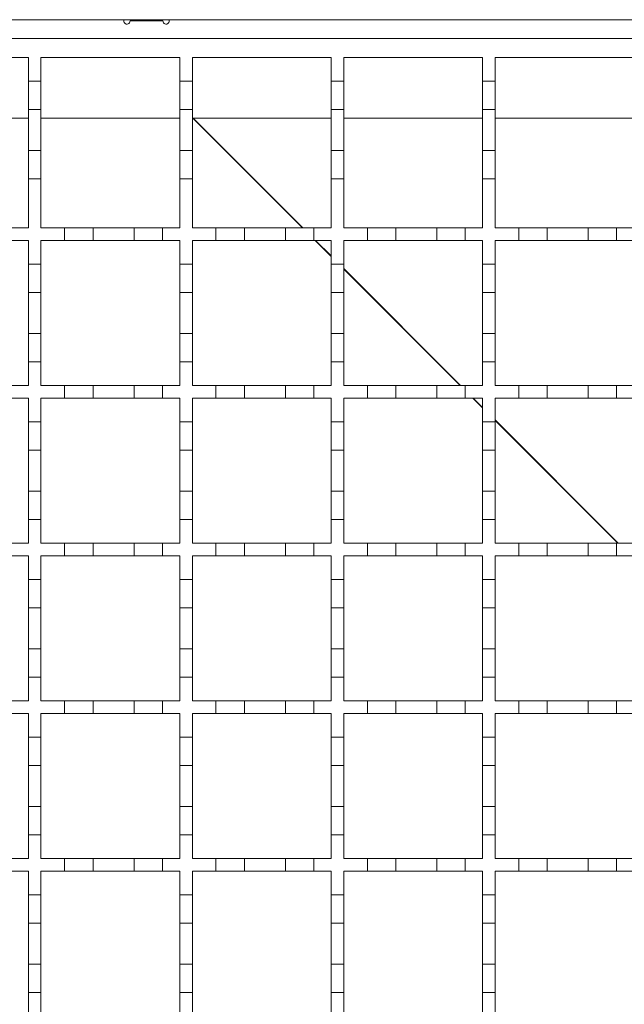
# Model space of a CAD drawing. Units: millimetres. Extents: x 978 to 2707, y 216 to 2343.
# Drawn here: x 1518 to 1614, y 1563 to 1719 of the extents above; entities that cross this region are included whole.
import ezdxf

# ---------------------------------------------------------------- set-up
doc = ezdxf.new("R2010")
doc.units = ezdxf.units.MM
doc.header["$LTSCALE"] = 12
doc.linetypes.add('SLD-Durchgehend', pattern=[0])

msp = doc.modelspace()

# ---------------------------------------------------------------- linework, layer by layer
at = {"color": 7, "linetype": 'SLD-Durchgehend', "lineweight": 18}
for p, q in [((1210.64, 1718.89), (2163.64, 1718.89)), ((1540.47, 1718.69), (1535.27, 1718.69)), ((1212.64, 1715.89), (2163.64, 1715.89)), ((1497.14, 1712.89), (1519.14, 1712.89)), ((1519.14, 1712.89), (1519.14, 1709.14)), ((1521.14, 1712.89), (1543.14, 1712.89)), ((1521.14, 1709.14), (1521.14, 1712.89)), ((1543.14, 1712.89), (1543.14, 1709.14)), ((1545.14, 1712.89), (1567.14, 1712.89)), ((1545.14, 1709.14), (1545.14, 1712.89)), ((1567.14, 1712.89), (1567.14, 1709.14)), ((1569.14, 1712.89), (1591.14, 1712.89)), ((1569.14, 1709.14), (1569.14, 1712.89)), ((1591.14, 1712.89), (1591.14, 1709.14)), ((1593.14, 1712.89), (1615.14, 1712.89)), ((1593.14, 1709.14), (1593.14, 1712.89)), ((1519.14, 1709.14), (1521.14, 1709.14)), ((1519.14, 1704.64), (1519.14, 1709.14)), ((1521.14, 1709.14), (1521.14, 1704.64)), ((1543.14, 1709.14), (1545.14, 1709.14)), ((1543.14, 1704.64), (1543.14, 1709.14)), ((1545.14, 1709.14), (1545.14, 1704.64)), ((1567.14, 1709.14), (1569.14, 1709.14)), ((1567.14, 1704.64), (1567.14, 1709.14)), ((1569.14, 1709.14), (1569.14, 1704.64)), ((1591.14, 1709.14), (1593.14, 1709.14)), ((1591.14, 1704.64), (1591.14, 1709.14)), ((1593.14, 1709.14), (1593.14, 1704.64)), ((1519.14, 1704.64), (1519.14, 1698.14)), ((1521.14, 1704.64), (1519.14, 1704.64)), ((1521.14, 1698.14), (1521.14, 1704.64)), ((1543.14, 1704.64), (1543.14, 1698.14)), ((1545.14, 1704.64), (1543.14, 1704.64)), ((1545.14, 1698.14), (1545.14, 1704.64)), ((1567.14, 1704.64), (1567.14, 1698.14)), ((1569.14, 1704.64), (1567.14, 1704.64)), ((1569.14, 1698.14), (1569.14, 1704.64)), ((1591.14, 1704.64), (1591.14, 1698.14)), ((1593.14, 1704.64), (1591.14, 1704.64)), ((1593.14, 1698.14), (1593.14, 1704.64)), ((1497.14, 1703.29), (1519.14, 1703.29)), ((1521.14, 1703.29), (1543.14, 1703.29)), ((1545.14, 1703.29), (1567.14, 1703.29)), ((1569.14, 1703.29), (1591.14, 1703.29)), ((1593.14, 1703.29), (1615.14, 1703.29)), ((1519.14, 1698.14), (1521.14, 1698.14)), ((1519.14, 1693.64), (1519.14, 1698.14)), ((1521.14, 1698.14), (1521.14, 1693.64)), ((1543.14, 1698.14), (1545.14, 1698.14)), ((1543.14, 1693.64), (1543.14, 1698.14)), ((1545.14, 1698.14), (1545.14, 1693.64)), ((1567.14, 1698.14), (1569.14, 1698.14)), ((1567.14, 1693.64), (1567.14, 1698.14)), ((1569.14, 1698.14), (1569.14, 1693.64)), ((1591.14, 1698.14), (1593.14, 1698.14)), ((1591.14, 1693.64), (1591.14, 1698.14)), ((1593.14, 1698.14), (1593.14, 1693.64)), ((1521.14, 1693.64), (1519.14, 1693.64)), ((1519.14, 1693.64), (1519.14, 1685.89)), ((1521.14, 1685.89), (1521.14, 1693.64)), ((1545.14, 1693.64), (1543.14, 1693.64)), ((1543.14, 1693.64), (1543.14, 1685.89)), ((1545.14, 1685.89), (1545.14, 1693.64)), ((1569.14, 1693.64), (1567.14, 1693.64)), ((1567.14, 1693.64), (1567.14, 1685.89)), ((1569.14, 1685.89), (1569.14, 1693.64)), ((1593.14, 1693.64), (1591.14, 1693.64)), ((1591.14, 1693.64), (1591.14, 1685.89)), ((1593.14, 1685.89), (1593.14, 1693.64)), ((1516.39, 1685.89), (1519.14, 1685.89)), ((1521.14, 1685.89), (1524.89, 1685.89)), ((1524.89, 1685.89), (1529.39, 1685.89)), ((1524.89, 1683.89), (1524.89, 1685.89)), ((1529.39, 1685.89), (1529.39, 1683.89)), ((1529.39, 1685.89), (1535.89, 1685.89)), ((1535.89, 1683.89), (1535.89, 1685.89)), ((1535.89, 1685.89), (1540.39, 1685.89)), ((1540.39, 1685.89), (1540.39, 1683.89)), ((1540.39, 1685.89), (1543.14, 1685.89)), ((1545.14, 1685.89), (1548.89, 1685.89)), ((1548.89, 1683.89), (1548.89, 1685.89)), ((1548.89, 1685.89), (1553.39, 1685.89)), ((1553.39, 1685.89), (1553.39, 1683.89)), ((1553.39, 1685.89), (1559.89, 1685.89)), ((1559.89, 1683.89), (1559.89, 1685.89)), ((1559.89, 1685.89), (1564.39, 1685.89)), ((1564.39, 1685.89), (1564.39, 1683.89)), ((1564.39, 1685.89), (1567.14, 1685.89)), ((1569.14, 1685.89), (1572.89, 1685.89)), ((1572.89, 1685.89), (1577.39, 1685.89)), ((1572.89, 1683.89), (1572.89, 1685.89)), ((1577.39, 1685.89), (1577.39, 1683.89)), ((1577.39, 1685.89), (1583.89, 1685.89)), ((1583.89, 1685.89), (1588.39, 1685.89)), ((1583.89, 1683.89), (1583.89, 1685.89)), ((1588.39, 1685.89), (1588.39, 1683.89)), ((1588.39, 1685.89), (1591.14, 1685.89)), ((1593.14, 1685.89), (1596.89, 1685.89)), ((1596.89, 1685.89), (1601.39, 1685.89)), ((1596.89, 1683.89), (1596.89, 1685.89)), ((1601.39, 1685.89), (1601.39, 1683.89)), ((1601.39, 1685.89), (1607.89, 1685.89)), ((1607.89, 1685.89), (1612.39, 1685.89)), ((1607.89, 1683.89), (1607.89, 1685.89)), ((1612.39, 1685.89), (1612.39, 1683.89)), ((1612.39, 1685.89), (1615.14, 1685.89)), ((1519.14, 1683.89), (1516.39, 1683.89)), ((1519.14, 1683.89), (1519.14, 1680.14)), ((1524.89, 1683.89), (1521.14, 1683.89)), ((1521.14, 1680.14), (1521.14, 1683.89)), ((1529.39, 1683.89), (1524.89, 1683.89)), ((1535.89, 1683.89), (1529.39, 1683.89)), ((1540.39, 1683.89), (1535.89, 1683.89)), ((1543.14, 1683.89), (1540.39, 1683.89)), ((1543.14, 1683.89), (1543.14, 1680.14)), ((1548.89, 1683.89), (1545.14, 1683.89)), ((1545.14, 1680.14), (1545.14, 1683.89)), ((1553.39, 1683.89), (1548.89, 1683.89)), ((1559.89, 1683.89), (1553.39, 1683.89)), ((1564.39, 1683.89), (1559.89, 1683.89)), ((1567.14, 1683.89), (1564.39, 1683.89)), ((1567.14, 1683.89), (1567.14, 1680.14)), ((1572.89, 1683.89), (1569.14, 1683.89)), ((1569.14, 1680.14), (1569.14, 1683.89)), ((1577.39, 1683.89), (1572.89, 1683.89)), ((1583.89, 1683.89), (1577.39, 1683.89)), ((1588.39, 1683.89), (1583.89, 1683.89)), ((1591.14, 1683.89), (1588.39, 1683.89)), ((1591.14, 1683.89), (1591.14, 1680.14)), ((1596.89, 1683.89), (1593.14, 1683.89)), ((1593.14, 1680.14), (1593.14, 1683.89)), ((1601.39, 1683.89), (1596.89, 1683.89)), ((1607.89, 1683.89), (1601.39, 1683.89)), ((1612.39, 1683.89), (1607.89, 1683.89)), ((1615.14, 1683.89), (1612.39, 1683.89)), ((1519.14, 1680.14), (1521.14, 1680.14)), ((1519.14, 1675.64), (1519.14, 1680.14)), ((1521.14, 1680.14), (1521.14, 1675.64)), ((1543.14, 1680.14), (1545.14, 1680.14)), ((1543.14, 1675.64), (1543.14, 1680.14)), ((1545.14, 1680.14), (1545.14, 1675.64)), ((1567.14, 1680.14), (1569.14, 1680.14)), ((1567.14, 1675.64), (1567.14, 1680.14)), ((1569.14, 1680.14), (1569.14, 1675.64)), ((1591.14, 1680.14), (1593.14, 1680.14)), ((1591.14, 1675.64), (1591.14, 1680.14)), ((1593.14, 1680.14), (1593.14, 1675.64)), ((1521.14, 1675.64), (1519.14, 1675.64)), ((1519.14, 1675.64), (1519.14, 1669.14)), ((1521.14, 1669.14), (1521.14, 1675.64)), ((1545.14, 1675.64), (1543.14, 1675.64)), ((1543.14, 1675.64), (1543.14, 1669.14)), ((1545.14, 1669.14), (1545.14, 1675.64)), ((1569.14, 1675.64), (1567.14, 1675.64)), ((1567.14, 1675.64), (1567.14, 1669.14)), ((1569.14, 1669.14), (1569.14, 1675.64)), ((1593.14, 1675.64), (1591.14, 1675.64)), ((1591.14, 1675.64), (1591.14, 1669.14)), ((1593.14, 1669.14), (1593.14, 1675.64)), ((1519.14, 1669.14), (1521.14, 1669.14)), ((1519.14, 1664.64), (1519.14, 1669.14)), ((1521.14, 1669.14), (1521.14, 1664.64)), ((1543.14, 1669.14), (1545.14, 1669.14)), ((1543.14, 1664.64), (1543.14, 1669.14)), ((1545.14, 1669.14), (1545.14, 1664.64)), ((1567.14, 1669.14), (1569.14, 1669.14)), ((1567.14, 1664.64), (1567.14, 1669.14)), ((1569.14, 1669.14), (1569.14, 1664.64)), ((1591.14, 1669.14), (1593.14, 1669.14)), ((1591.14, 1664.64), (1591.14, 1669.14)), ((1593.14, 1669.14), (1593.14, 1664.64)), ((1521.14, 1664.64), (1519.14, 1664.64)), ((1519.14, 1664.64), (1519.14, 1660.89)), ((1521.14, 1660.89), (1521.14, 1664.64)), ((1545.14, 1664.64), (1543.14, 1664.64)), ((1543.14, 1664.64), (1543.14, 1660.89)), ((1545.14, 1660.89), (1545.14, 1664.64)), ((1569.14, 1664.64), (1567.14, 1664.64)), ((1567.14, 1664.64), (1567.14, 1660.89)), ((1569.14, 1660.89), (1569.14, 1664.64)), ((1593.14, 1664.64), (1591.14, 1664.64)), ((1591.14, 1664.64), (1591.14, 1660.89)), ((1593.14, 1660.89), (1593.14, 1664.64)), ((1516.39, 1660.89), (1519.14, 1660.89)), ((1521.14, 1660.89), (1524.89, 1660.89)), ((1524.89, 1660.89), (1529.39, 1660.89)), ((1524.89, 1658.89), (1524.89, 1660.89)), ((1529.39, 1660.89), (1529.39, 1658.89)), ((1529.39, 1660.89), (1535.89, 1660.89)), ((1535.89, 1658.89), (1535.89, 1660.89)), ((1535.89, 1660.89), (1540.39, 1660.89)), ((1540.39, 1660.89), (1540.39, 1658.89)), ((1540.39, 1660.89), (1543.14, 1660.89)), ((1545.14, 1660.89), (1548.89, 1660.89)), ((1548.89, 1658.89), (1548.89, 1660.89)), ((1548.89, 1660.89), (1553.39, 1660.89)), ((1553.39, 1660.89), (1553.39, 1658.89)), ((1553.39, 1660.89), (1559.89, 1660.89)), ((1559.89, 1658.89), (1559.89, 1660.89)), ((1559.89, 1660.89), (1564.39, 1660.89)), ((1564.39, 1660.89), (1564.39, 1658.89)), ((1564.39, 1660.89), (1567.14, 1660.89)), ((1569.14, 1660.89), (1572.89, 1660.89)), ((1572.89, 1660.89), (1577.39, 1660.89)), ((1572.89, 1658.89), (1572.89, 1660.89)), ((1577.39, 1660.89), (1577.39, 1658.89)), ((1577.39, 1660.89), (1583.89, 1660.89)), ((1583.89, 1660.89), (1588.39, 1660.89)), ((1583.89, 1658.89), (1583.89, 1660.89)), ((1588.39, 1660.89), (1588.39, 1658.89)), ((1588.39, 1660.89), (1591.14, 1660.89)), ((1593.14, 1660.89), (1596.89, 1660.89)), ((1596.89, 1660.89), (1601.39, 1660.89)), ((1596.89, 1658.89), (1596.89, 1660.89)), ((1601.39, 1660.89), (1601.39, 1658.89)), ((1601.39, 1660.89), (1607.89, 1660.89)), ((1607.89, 1660.89), (1612.39, 1660.89)), ((1607.89, 1658.89), (1607.89, 1660.89)), ((1612.39, 1660.89), (1612.39, 1658.89)), ((1612.39, 1660.89), (1615.14, 1660.89)), ((1519.14, 1658.89), (1516.39, 1658.89)), ((1519.14, 1658.89), (1519.14, 1655.14)), ((1524.89, 1658.89), (1521.14, 1658.89)), ((1521.14, 1655.14), (1521.14, 1658.89)), ((1529.39, 1658.89), (1524.89, 1658.89)), ((1535.89, 1658.89), (1529.39, 1658.89)), ((1540.39, 1658.89), (1535.89, 1658.89)), ((1543.14, 1658.89), (1540.39, 1658.89)), ((1543.14, 1658.89), (1543.14, 1655.14)), ((1548.89, 1658.89), (1545.14, 1658.89)), ((1545.14, 1655.14), (1545.14, 1658.89)), ((1553.39, 1658.89), (1548.89, 1658.89)), ((1559.89, 1658.89), (1553.39, 1658.89)), ((1564.39, 1658.89), (1559.89, 1658.89)), ((1567.14, 1658.89), (1564.39, 1658.89)), ((1567.14, 1658.89), (1567.14, 1655.14)), ((1572.89, 1658.89), (1569.14, 1658.89)), ((1569.14, 1655.14), (1569.14, 1658.89)), ((1577.39, 1658.89), (1572.89, 1658.89)), ((1583.89, 1658.89), (1577.39, 1658.89)), ((1588.39, 1658.89), (1583.89, 1658.89)), ((1591.14, 1658.89), (1588.39, 1658.89)), ((1591.14, 1658.89), (1591.14, 1655.14)), ((1596.89, 1658.89), (1593.14, 1658.89)), ((1593.14, 1655.14), (1593.14, 1658.89)), ((1601.39, 1658.89), (1596.89, 1658.89)), ((1607.89, 1658.89), (1601.39, 1658.89)), ((1612.39, 1658.89), (1607.89, 1658.89)), ((1615.14, 1658.89), (1612.39, 1658.89)), ((1519.14, 1655.14), (1521.14, 1655.14)), ((1519.14, 1650.64), (1519.14, 1655.14)), ((1521.14, 1655.14), (1521.14, 1650.64)), ((1543.14, 1655.14), (1545.14, 1655.14)), ((1543.14, 1650.64), (1543.14, 1655.14)), ((1545.14, 1655.14), (1545.14, 1650.64)), ((1567.14, 1655.14), (1569.14, 1655.14)), ((1567.14, 1650.64), (1567.14, 1655.14)), ((1569.14, 1655.14), (1569.14, 1650.64)), ((1591.14, 1655.14), (1593.14, 1655.14)), ((1591.14, 1650.64), (1591.14, 1655.14)), ((1593.14, 1655.14), (1593.14, 1650.64)), ((1521.14, 1650.64), (1519.14, 1650.64)), ((1519.14, 1650.64), (1519.14, 1644.14)), ((1521.14, 1644.14), (1521.14, 1650.64)), ((1545.14, 1650.64), (1543.14, 1650.64)), ((1543.14, 1650.64), (1543.14, 1644.14)), ((1545.14, 1644.14), (1545.14, 1650.64)), ((1569.14, 1650.64), (1567.14, 1650.64)), ((1567.14, 1650.64), (1567.14, 1644.14)), ((1569.14, 1644.14), (1569.14, 1650.64)), ((1593.14, 1650.64), (1591.14, 1650.64)), ((1591.14, 1650.64), (1591.14, 1644.14)), ((1593.14, 1644.14), (1593.14, 1650.64)), ((1519.14, 1644.14), (1521.14, 1644.14)), ((1519.14, 1639.64), (1519.14, 1644.14)), ((1521.14, 1644.14), (1521.14, 1639.64)), ((1543.14, 1644.14), (1545.14, 1644.14)), ((1543.14, 1639.64), (1543.14, 1644.14)), ((1545.14, 1644.14), (1545.14, 1639.64)), ((1567.14, 1644.14), (1569.14, 1644.14)), ((1567.14, 1639.64), (1567.14, 1644.14)), ((1569.14, 1644.14), (1569.14, 1639.64)), ((1591.14, 1644.14), (1593.14, 1644.14)), ((1591.14, 1639.64), (1591.14, 1644.14)), ((1593.14, 1644.14), (1593.14, 1639.64)), ((1521.14, 1639.64), (1519.14, 1639.64)), ((1519.14, 1639.64), (1519.14, 1635.89)), ((1521.14, 1635.89), (1521.14, 1639.64)), ((1545.14, 1639.64), (1543.14, 1639.64)), ((1543.14, 1639.64), (1543.14, 1635.89)), ((1545.14, 1635.89), (1545.14, 1639.64)), ((1569.14, 1639.64), (1567.14, 1639.64)), ((1567.14, 1639.64), (1567.14, 1635.89)), ((1569.14, 1635.89), (1569.14, 1639.64)), ((1593.14, 1639.64), (1591.14, 1639.64)), ((1591.14, 1639.64), (1591.14, 1635.89)), ((1593.14, 1635.89), (1593.14, 1639.64)), ((1516.39, 1635.89), (1519.14, 1635.89)), ((1521.14, 1635.89), (1524.89, 1635.89)), ((1524.89, 1633.89), (1524.89, 1635.89)), ((1524.89, 1635.89), (1529.39, 1635.89)), ((1529.39, 1635.89), (1529.39, 1633.89)), ((1529.39, 1635.89), (1535.89, 1635.89)), ((1535.89, 1633.89), (1535.89, 1635.89)), ((1535.89, 1635.89), (1540.39, 1635.89)), ((1540.39, 1635.89), (1540.39, 1633.89)), ((1540.39, 1635.89), (1543.14, 1635.89)), ((1545.14, 1635.89), (1548.89, 1635.89)), ((1548.89, 1633.89), (1548.89, 1635.89)), ((1548.89, 1635.89), (1553.39, 1635.89)), ((1553.39, 1635.89), (1553.39, 1633.89)), ((1553.39, 1635.89), (1559.89, 1635.89)), ((1559.89, 1633.89), (1559.89, 1635.89)), ((1559.89, 1635.89), (1564.39, 1635.89)), ((1564.39, 1635.89), (1564.39, 1633.89)), ((1564.39, 1635.89), (1567.14, 1635.89)), ((1569.14, 1635.89), (1572.89, 1635.89)), ((1572.89, 1635.89), (1577.39, 1635.89)), ((1572.89, 1633.89), (1572.89, 1635.89)), ((1577.39, 1635.89), (1577.39, 1633.89)), ((1577.39, 1635.89), (1583.89, 1635.89)), ((1583.89, 1635.89), (1588.39, 1635.89)), ((1583.89, 1633.89), (1583.89, 1635.89)), ((1588.39, 1635.89), (1588.39, 1633.89)), ((1588.39, 1635.89), (1591.14, 1635.89)), ((1593.14, 1635.89), (1596.89, 1635.89)), ((1596.89, 1635.89), (1601.39, 1635.89)), ((1596.89, 1633.89), (1596.89, 1635.89)), ((1601.39, 1635.89), (1601.39, 1633.89)), ((1601.39, 1635.89), (1607.89, 1635.89)), ((1607.89, 1635.89), (1612.39, 1635.89)), ((1607.89, 1633.89), (1607.89, 1635.89)), ((1612.39, 1635.89), (1612.39, 1633.89)), ((1612.39, 1635.89), (1615.14, 1635.89)), ((1519.14, 1633.89), (1516.39, 1633.89)), ((1519.14, 1633.89), (1519.14, 1630.14)), ((1524.89, 1633.89), (1521.14, 1633.89)), ((1521.14, 1630.14), (1521.14, 1633.89)), ((1529.39, 1633.89), (1524.89, 1633.89)), ((1535.89, 1633.89), (1529.39, 1633.89)), ((1540.39, 1633.89), (1535.89, 1633.89)), ((1543.14, 1633.89), (1540.39, 1633.89)), ((1543.14, 1633.89), (1543.14, 1630.14)), ((1548.89, 1633.89), (1545.14, 1633.89)), ((1545.14, 1630.14), (1545.14, 1633.89)), ((1553.39, 1633.89), (1548.89, 1633.89)), ((1559.89, 1633.89), (1553.39, 1633.89)), ((1564.39, 1633.89), (1559.89, 1633.89)), ((1567.14, 1633.89), (1564.39, 1633.89)), ((1567.14, 1633.89), (1567.14, 1630.14)), ((1572.89, 1633.89), (1569.14, 1633.89)), ((1569.14, 1630.14), (1569.14, 1633.89)), ((1577.39, 1633.89), (1572.89, 1633.89)), ((1583.89, 1633.89), (1577.39, 1633.89)), ((1588.39, 1633.89), (1583.89, 1633.89)), ((1591.14, 1633.89), (1588.39, 1633.89)), ((1591.14, 1633.89), (1591.14, 1630.14)), ((1596.89, 1633.89), (1593.14, 1633.89)), ((1593.14, 1630.14), (1593.14, 1633.89)), ((1601.39, 1633.89), (1596.89, 1633.89)), ((1607.89, 1633.89), (1601.39, 1633.89)), ((1612.39, 1633.89), (1607.89, 1633.89)), ((1615.14, 1633.89), (1612.39, 1633.89)), ((1519.14, 1630.14), (1521.14, 1630.14)), ((1519.14, 1625.64), (1519.14, 1630.14)), ((1521.14, 1630.14), (1521.14, 1625.64)), ((1543.14, 1630.14), (1545.14, 1630.14)), ((1543.14, 1625.64), (1543.14, 1630.14)), ((1545.14, 1630.14), (1545.14, 1625.64)), ((1567.14, 1630.14), (1569.14, 1630.14)), ((1567.14, 1625.64), (1567.14, 1630.14)), ((1569.14, 1630.14), (1569.14, 1625.64)), ((1591.14, 1630.14), (1593.14, 1630.14)), ((1591.14, 1625.64), (1591.14, 1630.14)), ((1593.14, 1630.14), (1593.14, 1625.64)), ((1521.14, 1625.64), (1519.14, 1625.64)), ((1519.14, 1625.64), (1519.14, 1619.14)), ((1521.14, 1619.14), (1521.14, 1625.64)), ((1545.14, 1625.64), (1543.14, 1625.64)), ((1543.14, 1625.64), (1543.14, 1619.14)), ((1545.14, 1619.14), (1545.14, 1625.64)), ((1569.14, 1625.64), (1567.14, 1625.64)), ((1567.14, 1625.64), (1567.14, 1619.14)), ((1569.14, 1619.14), (1569.14, 1625.64)), ((1593.14, 1625.64), (1591.14, 1625.64)), ((1591.14, 1625.64), (1591.14, 1619.14)), ((1593.14, 1619.14), (1593.14, 1625.64)), ((1519.14, 1619.14), (1521.14, 1619.14)), ((1519.14, 1614.64), (1519.14, 1619.14)), ((1521.14, 1619.14), (1521.14, 1614.64)), ((1543.14, 1619.14), (1545.14, 1619.14)), ((1543.14, 1614.64), (1543.14, 1619.14)), ((1545.14, 1619.14), (1545.14, 1614.64)), ((1567.14, 1619.14), (1569.14, 1619.14)), ((1567.14, 1614.64), (1567.14, 1619.14)), ((1569.14, 1619.14), (1569.14, 1614.64)), ((1591.14, 1619.14), (1593.14, 1619.14)), ((1591.14, 1614.64), (1591.14, 1619.14)), ((1593.14, 1619.14), (1593.14, 1614.64)), ((1521.14, 1614.64), (1519.14, 1614.64)), ((1519.14, 1614.64), (1519.14, 1610.89)), ((1521.14, 1610.89), (1521.14, 1614.64)), ((1545.14, 1614.64), (1543.14, 1614.64)), ((1543.14, 1614.64), (1543.14, 1610.89)), ((1545.14, 1610.89), (1545.14, 1614.64)), ((1569.14, 1614.64), (1567.14, 1614.64)), ((1567.14, 1614.64), (1567.14, 1610.89)), ((1569.14, 1610.89), (1569.14, 1614.64)), ((1593.14, 1614.64), (1591.14, 1614.64)), ((1591.14, 1614.64), (1591.14, 1610.89)), ((1593.14, 1610.89), (1593.14, 1614.64)), ((1516.39, 1610.89), (1519.14, 1610.89)), ((1521.14, 1610.89), (1524.89, 1610.89)), ((1524.89, 1608.89), (1524.89, 1610.89)), ((1524.89, 1610.89), (1529.39, 1610.89)), ((1529.39, 1610.89), (1529.39, 1608.89)), ((1529.39, 1610.89), (1535.89, 1610.89)), ((1535.89, 1608.89), (1535.89, 1610.89)), ((1535.89, 1610.89), (1540.39, 1610.89)), ((1540.39, 1610.89), (1540.39, 1608.89)), ((1540.39, 1610.89), (1543.14, 1610.89)), ((1545.14, 1610.89), (1548.89, 1610.89)), ((1548.89, 1608.89), (1548.89, 1610.89)), ((1548.89, 1610.89), (1553.39, 1610.89)), ((1553.39, 1610.89), (1553.39, 1608.89)), ((1553.39, 1610.89), (1559.89, 1610.89)), ((1559.89, 1608.89), (1559.89, 1610.89)), ((1559.89, 1610.89), (1564.39, 1610.89)), ((1564.39, 1610.89), (1564.39, 1608.89)), ((1564.39, 1610.89), (1567.14, 1610.89)), ((1569.14, 1610.89), (1572.89, 1610.89)), ((1572.89, 1608.89), (1572.89, 1610.89)), ((1572.89, 1610.89), (1577.39, 1610.89)), ((1577.39, 1610.89), (1577.39, 1608.89)), ((1577.39, 1610.89), (1583.89, 1610.89)), ((1583.89, 1608.89), (1583.89, 1610.89)), ((1583.89, 1610.89), (1588.39, 1610.89)), ((1588.39, 1610.89), (1588.39, 1608.89)), ((1588.39, 1610.89), (1591.14, 1610.89)), ((1593.14, 1610.89), (1596.89, 1610.89)), ((1596.89, 1608.89), (1596.89, 1610.89)), ((1596.89, 1610.89), (1601.39, 1610.89)), ((1601.39, 1610.89), (1601.39, 1608.89)), ((1601.39, 1610.89), (1607.89, 1610.89)), ((1607.89, 1608.89), (1607.89, 1610.89)), ((1607.89, 1610.89), (1612.39, 1610.89)), ((1612.39, 1610.89), (1612.39, 1608.89)), ((1612.39, 1610.89), (1615.14, 1610.89)), ((1519.14, 1608.89), (1516.39, 1608.89)), ((1519.14, 1608.89), (1519.14, 1605.14)), ((1524.89, 1608.89), (1521.14, 1608.89)), ((1521.14, 1605.14), (1521.14, 1608.89)), ((1529.39, 1608.89), (1524.89, 1608.89)), ((1535.89, 1608.89), (1529.39, 1608.89)), ((1540.39, 1608.89), (1535.89, 1608.89)), ((1543.14, 1608.89), (1540.39, 1608.89)), ((1543.14, 1608.89), (1543.14, 1605.14)), ((1548.89, 1608.89), (1545.14, 1608.89)), ((1545.14, 1605.14), (1545.14, 1608.89)), ((1553.39, 1608.89), (1548.89, 1608.89)), ((1559.89, 1608.89), (1553.39, 1608.89)), ((1564.39, 1608.89), (1559.89, 1608.89)), ((1567.14, 1608.89), (1564.39, 1608.89)), ((1567.14, 1608.89), (1567.14, 1605.14)), ((1572.89, 1608.89), (1569.14, 1608.89)), ((1569.14, 1605.14), (1569.14, 1608.89)), ((1577.39, 1608.89), (1572.89, 1608.89)), ((1583.89, 1608.89), (1577.39, 1608.89)), ((1588.39, 1608.89), (1583.89, 1608.89)), ((1591.14, 1608.89), (1588.39, 1608.89)), ((1591.14, 1608.89), (1591.14, 1605.14)), ((1596.89, 1608.89), (1593.14, 1608.89)), ((1593.14, 1605.14), (1593.14, 1608.89)), ((1601.39, 1608.89), (1596.89, 1608.89)), ((1607.89, 1608.89), (1601.39, 1608.89)), ((1612.39, 1608.89), (1607.89, 1608.89)), ((1615.14, 1608.89), (1612.39, 1608.89)), ((1519.14, 1605.14), (1521.14, 1605.14)), ((1519.14, 1600.64), (1519.14, 1605.14)), ((1521.14, 1605.14), (1521.14, 1600.64)), ((1543.14, 1605.14), (1545.14, 1605.14)), ((1543.14, 1600.64), (1543.14, 1605.14)), ((1545.14, 1605.14), (1545.14, 1600.64)), ((1567.14, 1605.14), (1569.14, 1605.14)), ((1567.14, 1600.64), (1567.14, 1605.14)), ((1569.14, 1605.14), (1569.14, 1600.64)), ((1591.14, 1605.14), (1593.14, 1605.14)), ((1591.14, 1600.64), (1591.14, 1605.14)), ((1593.14, 1605.14), (1593.14, 1600.64)), ((1519.14, 1600.64), (1519.14, 1594.14)), ((1521.14, 1600.64), (1519.14, 1600.64)), ((1521.14, 1594.14), (1521.14, 1600.64)), ((1543.14, 1600.64), (1543.14, 1594.14)), ((1545.14, 1600.64), (1543.14, 1600.64)), ((1545.14, 1594.14), (1545.14, 1600.64)), ((1567.14, 1600.64), (1567.14, 1594.14)), ((1569.14, 1600.64), (1567.14, 1600.64)), ((1569.14, 1594.14), (1569.14, 1600.64)), ((1591.14, 1600.64), (1591.14, 1594.14)), ((1593.14, 1600.64), (1591.14, 1600.64)), ((1593.14, 1594.14), (1593.14, 1600.64)), ((1519.14, 1594.14), (1521.14, 1594.14)), ((1519.14, 1589.64), (1519.14, 1594.14)), ((1521.14, 1594.14), (1521.14, 1589.64)), ((1543.14, 1594.14), (1545.14, 1594.14)), ((1543.14, 1589.64), (1543.14, 1594.14)), ((1545.14, 1594.14), (1545.14, 1589.64)), ((1567.14, 1594.14), (1569.14, 1594.14)), ((1567.14, 1589.64), (1567.14, 1594.14)), ((1569.14, 1594.14), (1569.14, 1589.64)), ((1591.14, 1594.14), (1593.14, 1594.14)), ((1591.14, 1589.64), (1591.14, 1594.14)), ((1593.14, 1594.14), (1593.14, 1589.64)), ((1519.14, 1589.64), (1519.14, 1585.89)), ((1521.14, 1589.64), (1519.14, 1589.64)), ((1521.14, 1585.89), (1521.14, 1589.64)), ((1543.14, 1589.64), (1543.14, 1585.89)), ((1545.14, 1589.64), (1543.14, 1589.64)), ((1545.14, 1585.89), (1545.14, 1589.64)), ((1567.14, 1589.64), (1567.14, 1585.89)), ((1569.14, 1589.64), (1567.14, 1589.64)), ((1569.14, 1585.89), (1569.14, 1589.64)), ((1591.14, 1589.64), (1591.14, 1585.89)), ((1593.14, 1589.64), (1591.14, 1589.64)), ((1593.14, 1585.89), (1593.14, 1589.64)), ((1516.39, 1585.89), (1519.14, 1585.89)), ((1521.14, 1585.89), (1524.89, 1585.89)), ((1524.89, 1583.89), (1524.89, 1585.89)), ((1524.89, 1585.89), (1529.39, 1585.89)), ((1529.39, 1585.89), (1529.39, 1583.89)), ((1529.39, 1585.89), (1535.89, 1585.89)), ((1535.89, 1583.89), (1535.89, 1585.89)), ((1535.89, 1585.89), (1540.39, 1585.89)), ((1540.39, 1585.89), (1540.39, 1583.89)), ((1540.39, 1585.89), (1543.14, 1585.89)), ((1545.14, 1585.89), (1548.89, 1585.89)), ((1548.89, 1583.89), (1548.89, 1585.89)), ((1548.89, 1585.89), (1553.39, 1585.89)), ((1553.39, 1585.89), (1553.39, 1583.89)), ((1553.39, 1585.89), (1559.89, 1585.89)), ((1559.89, 1583.89), (1559.89, 1585.89)), ((1559.89, 1585.89), (1564.39, 1585.89)), ((1564.39, 1585.89), (1564.39, 1583.89)), ((1564.39, 1585.89), (1567.14, 1585.89)), ((1569.14, 1585.89), (1572.89, 1585.89)), ((1572.89, 1583.89), (1572.89, 1585.89)), ((1572.89, 1585.89), (1577.39, 1585.89)), ((1577.39, 1585.89), (1577.39, 1583.89)), ((1577.39, 1585.89), (1583.89, 1585.89)), ((1583.89, 1583.89), (1583.89, 1585.89)), ((1583.89, 1585.89), (1588.39, 1585.89)), ((1588.39, 1585.89), (1588.39, 1583.89)), ((1588.39, 1585.89), (1591.14, 1585.89)), ((1593.14, 1585.89), (1596.89, 1585.89)), ((1596.89, 1583.89), (1596.89, 1585.89)), ((1596.89, 1585.89), (1601.39, 1585.89)), ((1601.39, 1585.89), (1601.39, 1583.89)), ((1601.39, 1585.89), (1607.89, 1585.89)), ((1607.89, 1583.89), (1607.89, 1585.89)), ((1607.89, 1585.89), (1612.39, 1585.89)), ((1612.39, 1585.89), (1612.39, 1583.89)), ((1612.39, 1585.89), (1615.14, 1585.89)), ((1519.14, 1583.89), (1516.39, 1583.89)), ((1519.14, 1583.89), (1519.14, 1580.14)), ((1524.89, 1583.89), (1521.14, 1583.89)), ((1521.14, 1580.14), (1521.14, 1583.89)), ((1529.39, 1583.89), (1524.89, 1583.89)), ((1535.89, 1583.89), (1529.39, 1583.89)), ((1540.39, 1583.89), (1535.89, 1583.89)), ((1543.14, 1583.89), (1540.39, 1583.89)), ((1543.14, 1583.89), (1543.14, 1580.14)), ((1548.89, 1583.89), (1545.14, 1583.89)), ((1545.14, 1580.14), (1545.14, 1583.89)), ((1553.39, 1583.89), (1548.89, 1583.89)), ((1559.89, 1583.89), (1553.39, 1583.89)), ((1564.39, 1583.89), (1559.89, 1583.89)), ((1567.14, 1583.89), (1564.39, 1583.89)), ((1567.14, 1583.89), (1567.14, 1580.14)), ((1572.89, 1583.89), (1569.14, 1583.89)), ((1569.14, 1580.14), (1569.14, 1583.89)), ((1577.39, 1583.89), (1572.89, 1583.89)), ((1583.89, 1583.89), (1577.39, 1583.89)), ((1588.39, 1583.89), (1583.89, 1583.89)), ((1591.14, 1583.89), (1588.39, 1583.89)), ((1591.14, 1583.89), (1591.14, 1580.14)), ((1596.89, 1583.89), (1593.14, 1583.89)), ((1593.14, 1580.14), (1593.14, 1583.89)), ((1601.39, 1583.89), (1596.89, 1583.89)), ((1607.89, 1583.89), (1601.39, 1583.89)), ((1612.39, 1583.89), (1607.89, 1583.89)), ((1615.14, 1583.89), (1612.39, 1583.89)), ((1519.14, 1580.14), (1521.14, 1580.14)), ((1519.14, 1575.64), (1519.14, 1580.14)), ((1521.14, 1580.14), (1521.14, 1575.64)), ((1543.14, 1580.14), (1545.14, 1580.14)), ((1543.14, 1575.64), (1543.14, 1580.14)), ((1545.14, 1580.14), (1545.14, 1575.64)), ((1567.14, 1580.14), (1569.14, 1580.14)), ((1567.14, 1575.64), (1567.14, 1580.14)), ((1569.14, 1580.14), (1569.14, 1575.64)), ((1591.14, 1580.14), (1593.14, 1580.14)), ((1591.14, 1575.64), (1591.14, 1580.14)), ((1593.14, 1580.14), (1593.14, 1575.64)), ((1519.14, 1575.64), (1519.14, 1569.14)), ((1521.14, 1575.64), (1519.14, 1575.64)), ((1521.14, 1569.14), (1521.14, 1575.64)), ((1543.14, 1575.64), (1543.14, 1569.14)), ((1545.14, 1575.64), (1543.14, 1575.64)), ((1545.14, 1569.14), (1545.14, 1575.64)), ((1567.14, 1575.64), (1567.14, 1569.14)), ((1569.14, 1575.64), (1567.14, 1575.64)), ((1569.14, 1569.14), (1569.14, 1575.64)), ((1591.14, 1575.64), (1591.14, 1569.14)), ((1593.14, 1575.64), (1591.14, 1575.64)), ((1593.14, 1569.14), (1593.14, 1575.64)), ((1519.14, 1569.14), (1521.14, 1569.14)), ((1519.14, 1564.64), (1519.14, 1569.14)), ((1521.14, 1569.14), (1521.14, 1564.64)), ((1543.14, 1569.14), (1545.14, 1569.14)), ((1543.14, 1564.64), (1543.14, 1569.14)), ((1545.14, 1569.14), (1545.14, 1564.64)), ((1567.14, 1569.14), (1569.14, 1569.14)), ((1567.14, 1564.64), (1567.14, 1569.14)), ((1569.14, 1569.14), (1569.14, 1564.64)), ((1591.14, 1569.14), (1593.14, 1569.14)), ((1591.14, 1564.64), (1591.14, 1569.14)), ((1593.14, 1569.14), (1593.14, 1564.64)), ((1521.14, 1564.64), (1519.14, 1564.64)), ((1519.14, 1564.64), (1519.14, 1560.89)), ((1521.14, 1560.89), (1521.14, 1564.64)), ((1545.14, 1564.64), (1543.14, 1564.64)), ((1543.14, 1564.64), (1543.14, 1560.89)), ((1545.14, 1560.89), (1545.14, 1564.64)), ((1569.14, 1564.64), (1567.14, 1564.64)), ((1567.14, 1564.64), (1567.14, 1560.89)), ((1569.14, 1560.89), (1569.14, 1564.64)), ((1593.14, 1564.64), (1591.14, 1564.64)), ((1591.14, 1564.64), (1591.14, 1560.89)), ((1593.14, 1560.89), (1593.14, 1564.64))]:
    msp.add_line(p, q, dxfattribs=at)
at = {"color": 1, "linetype": 'SLD-Durchgehend', "lineweight": 18}
for p, q in [((1545.2, 1703.29), (1562.6, 1685.89)), ((1545.27, 1703.29), (1562.67, 1685.89)), ((1564.6, 1683.89), (1567.14, 1681.35)), ((1564.67, 1683.89), (1567.14, 1681.42)), ((1569.14, 1679.42), (1587.67, 1660.89)), ((1569.14, 1679.35), (1587.6, 1660.89)), ((1589.6, 1658.89), (1591.14, 1657.35)), ((1589.67, 1658.89), (1591.14, 1657.42)), ((1593.14, 1655.42), (1612.67, 1635.89)), ((1593.14, 1655.35), (1612.6, 1635.89))]:
    msp.add_line(p, q, dxfattribs=at)
at = {"color": 7, "linetype": 'SLD-Durchgehend', "lineweight": 18}
for centre, start, end in [((1534.77, 1718.69), 156.4218, 0), ((1540.97, 1718.69), 180, 23.5782)]:
    msp.add_arc(centre, 0.5, start, end, dxfattribs=at)

doc.saveas('drawing.dxf')
